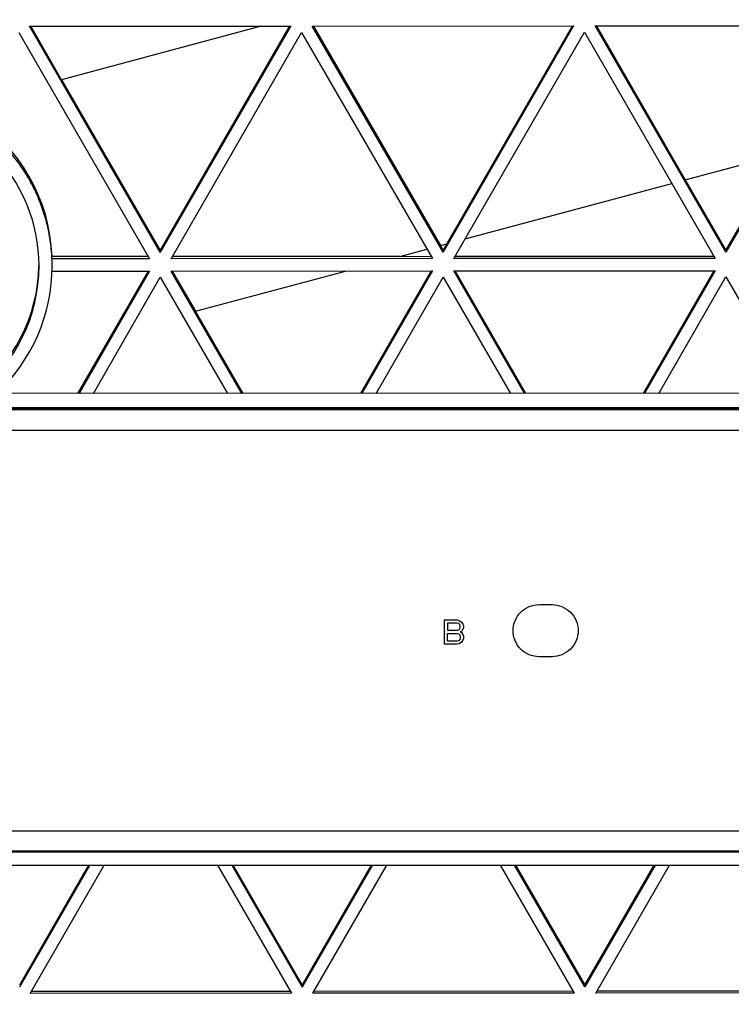
# Model space of a CAD drawing. Units: inches. Extents: x 0 to 17, y 0 to 11.
# Drawn here: x 5.6 to 6.1, y 3.9 to 4.6 of the extents above; entities that cross this region are included whole.
import ezdxf
from ezdxf.enums import TextEntityAlignment as Align

# ---------------------------------------------------------------- set-up
doc = ezdxf.new("R2010")
doc.units = ezdxf.units.IN
doc.header["$LTSCALE"] = 0.935
doc.header["$MEASUREMENT"] = 0
doc.layers.get('0').update_dxf_attribs({"linetype": 'CONTINUOUS'})
doc.layers.add('02___PRT_ALL_AXES', color=7, linetype='CONTINUOUS')
doc.styles.get("Standard").update_dxf_attribs({"font": 'bluprnt.ttf'})
doc.dimstyles.new('DIMSTYLE_1', dxfattribs={"dimtxt": 0.15625, "dimasz": 0.1875, "dimexe": 0.125, "dimexo": 0.0625, "dimgap": 0.078125, "dimtad": 0, "dimtih": 1, "dimtoh": 1, "dimlfac": 6.666667, "dimzin": 4, "dimdsep": 46, "dimtxsty": 'Standard', "dimblk": 'CLOSED', "dimblk1": 'CLOSED', "dimblk2": 'CLOSED', "dimcen": 0.09, "dimadec": 3, "dimazin": 1, "dimtfac": 1, "dimtdec": 3, "dimtofl": 0, "dimtmove": 0, "dimatfit": 3, "dimldrblk": 'CLOSED', "dimfxl": 0, "dimtolj": 1, "dimtzin": 4, "dimarcsym": 0})

# ---------------------------------------------------------------- blocks, each defined once
blk = doc.blocks.new('_CLOSED')
at = {"color": 0, "linetype": 'ByBlock'}
for p, q in [((0, 0), (-1, 0.1667)), ((-1, 0.1667), (-1, -0.1667)), ((-1, -0.1667), (0, 0)), ((-1, 0), (0, 0))]:
    blk.add_line(p, q, dxfattribs=at)
blk = doc.blocks.new('*D12')
at = {"color": 7, "linetype": 'Continuous'}
for p, q in [((4.4252, 4.10317), (4.4252, 2.57189)), ((6.5252, 4.10317), (6.5252, 2.57189)), ((4.4252, 2.69689), (4.95957, 2.69689)), ((6.5252, 2.69689), (5.99082, 2.69689))]:
    blk.add_line(p, q, dxfattribs=at)
at = {"color": 7, "linetype": 'Continuous', "xscale": 0.1875, "yscale": 0.1875, "zscale": 0.1875, "rotation": 180}
blk.add_blockref('_CLOSED', (4.4252, 2.69689), dxfattribs=at)
at = {"color": 7, "linetype": 'Continuous', "xscale": 0.1875, "yscale": 0.1875, "zscale": 0.1875}
blk.add_blockref('_CLOSED', (6.5252, 2.69689), dxfattribs=at)
at = {"color": 7, "linetype": 'Continuous'}
for s, p, p2 in [('14.00', (5.0377, 2.61876), (5.6627, 2.61876)), ('[', (5.0377, 2.38439), (5.1627, 2.38439)), (']', (5.7877, 2.38439), (5.9127, 2.38439)), ('355,6', (5.1627, 2.38439), (5.7877, 2.38439))]:
    blk.add_text(s, height=0.15625, dxfattribs=at).set_placement(p, p2, align=Align.FIT)
blk = doc.blocks.new('*D13')
at = {"color": 7, "linetype": 'Continuous'}
for p, q in [((3.563, 3.95768), (3.56302, 1.95385)), ((6.59843, 3.95772), (6.59845, 1.95389)), ((3.56302, 2.07885), (4.69011, 2.07885)), ((6.59845, 2.07889), (5.47136, 2.07885))]:
    blk.add_line(p, q, dxfattribs=at)
at = {"color": 7, "linetype": 'Continuous', "xscale": 0.1875, "yscale": 0.1875, "zscale": 0.1875}
for p, rotation in [((3.56302, 2.07885), 180), ((6.59845, 2.07889), 0.001895439)]:
    blk.add_blockref('_CLOSED', p, dxfattribs=dict(at, rotation=rotation))
at = {"color": 7, "linetype": 'Continuous'}
for s, p, p2 in [('20.24', (4.76823, 2.00074), (5.39323, 2.00074)), ('[', (4.76823, 1.76637), (4.89323, 1.76637)), (']', (5.26823, 1.76637), (5.39323, 1.76637)), ('514', (4.89323, 1.76637), (5.26823, 1.76637))]:
    blk.add_text(s, height=0.15625, dxfattribs=at).set_placement(p, p2, align=Align.FIT)

msp = doc.modelspace()

# ---------------------------------------------------------------- linework, layer by layer
at = {"color": 7, "linetype": 'Continuous'}
for p, q in [((5.58607, 4.60436), (5.77573, 4.60448)), ((5.68101, 4.44019), (5.58607, 4.60436)), ((5.6094, 4.56563), (5.587, 4.60436)), ((5.7542, 4.60447), (5.6094, 4.56558)), ((5.68101, 4.44175), (5.77484, 4.60448)), ((5.77573, 4.60448), (5.68101, 4.44019)), ((5.79132, 4.60449), (5.98098, 4.60461)), ((5.88626, 4.44033), (5.79132, 4.60449)), ((5.79222, 4.60449), (5.88429, 4.44529)), ((5.98098, 4.60461), (5.88626, 4.44033)), ((5.88894, 4.44654), (5.98008, 4.60461)), ((5.99657, 4.60462), (6.16033, 4.60473)), ((6.0915, 4.44046), (5.99657, 4.60462)), ((5.99747, 4.60462), (6.06201, 4.49302)), ((5.57828, 4.59985), (5.67322, 4.43569)), ((5.68881, 4.4357), (5.78353, 4.59999)), ((5.78353, 4.59999), (5.87847, 4.43582)), ((5.89405, 4.43583), (5.98878, 4.60012)), ((5.98878, 4.60012), (6.08371, 4.43595)), ((6.17521, 4.58563), (6.0915, 4.44046)), ((5.6094, 4.56558), (5.68101, 4.44175)), ((6.06201, 4.49302), (6.13171, 4.51175)), ((6.13171, 4.5118), (6.0915, 4.44207)), ((5.9023, 4.45013), (6.05223, 4.4904)), ((6.0915, 4.44207), (6.06201, 4.49308)), ((5.88429, 4.44529), (5.88894, 4.44654)), ((5.88626, 4.44194), (5.88429, 4.44534)), ((5.88894, 4.44659), (5.88626, 4.44194)), ((5.68101, 4.44175), (5.68101, 4.44019)), ((5.85478, 4.43736), (5.87451, 4.44266)), ((5.88626, 4.44194), (5.88626, 4.44033)), ((6.0915, 4.44207), (6.0915, 4.44046)), ((5.67232, 4.43725), (5.60243, 4.4372)), ((5.67322, 4.43569), (5.60243, 4.43565)), ((5.87847, 4.43582), (5.68881, 4.4357)), ((5.85478, 4.43736), (5.6897, 4.43726)), ((5.85498, 4.43742), (5.87753, 4.43743)), ((6.08371, 4.43595), (5.89405, 4.43583)), ((5.89498, 4.43744), (6.08278, 4.43756)), ((5.60244, 4.42665), (5.67322, 4.42669)), ((5.62118, 4.33799), (5.67232, 4.42669)), ((5.67322, 4.42669), (5.62208, 4.33799)), ((5.68881, 4.4267), (5.87847, 4.42682)), ((5.74011, 4.33799), (5.68881, 4.4267)), ((5.68971, 4.4267), (5.70657, 4.39756)), ((5.70657, 4.39756), (5.81538, 4.42678)), ((5.87754, 4.42682), (5.82632, 4.33799)), ((5.87847, 4.42682), (5.82725, 4.33799)), ((5.89406, 4.42683), (6.08372, 4.42695)), ((5.94544, 4.33799), (5.89406, 4.42683)), ((5.94637, 4.33799), (5.89499, 4.42683)), ((6.08279, 4.42695), (6.0315, 4.33799)), ((6.08372, 4.42695), (6.03243, 4.33799)), ((5.63247, 4.33799), (5.68102, 4.4222)), ((5.68102, 4.4222), (5.72972, 4.33799)), ((5.83764, 4.33799), (5.88627, 4.42233)), ((5.88627, 4.42233), (5.93504, 4.33799)), ((6.04281, 4.33799), (6.09152, 4.42246)), ((6.09152, 4.42246), (6.14036, 4.33799)), ((5.74104, 4.33799), (5.70657, 4.39761)), ((6.36827, 4.338), (4.5821, 4.33798)), ((5.88731, 4.17354), (5.89617, 4.17354)), ((5.88731, 4.15583), (5.88731, 4.17354)), ((5.89617, 4.17354), (5.89801, 4.17316)), ((5.89654, 4.17128), (5.88953, 4.17128)), ((5.88953, 4.17128), (5.88953, 4.166)), ((5.89765, 4.1709), (5.89654, 4.17128)), ((5.89654, 4.166), (5.89765, 4.16638)), ((5.89838, 4.17015), (5.89765, 4.1709)), ((5.89765, 4.16638), (5.89838, 4.16713)), ((5.89801, 4.17316), (5.89949, 4.17203)), ((5.89875, 4.16902), (5.89838, 4.17015)), ((5.89838, 4.16713), (5.89875, 4.16826)), ((5.89875, 4.16826), (5.89875, 4.16902)), ((5.89949, 4.17203), (5.9006, 4.17052)), ((5.9006, 4.16676), (5.89949, 4.16525)), ((5.9006, 4.17052), (5.90097, 4.16939)), ((5.90097, 4.16789), (5.9006, 4.16676)), ((5.90097, 4.16939), (5.90097, 4.16789)), ((5.88953, 4.166), (5.89654, 4.166)), ((5.88953, 4.16374), (5.89654, 4.16374)), ((5.88953, 4.15809), (5.88953, 4.16374)), ((5.89654, 4.16374), (5.89765, 4.16336)), ((5.89765, 4.16336), (5.89838, 4.16261)), ((5.89838, 4.15922), (5.89765, 4.15846)), ((5.89838, 4.16261), (5.89875, 4.16148)), ((5.89875, 4.16035), (5.89838, 4.15922)), ((5.89949, 4.16525), (5.89875, 4.16487)), ((5.89875, 4.16487), (5.89949, 4.16449)), ((5.89875, 4.16148), (5.89875, 4.16035)), ((5.89949, 4.16449), (5.9006, 4.16299)), ((5.9006, 4.16299), (5.90097, 4.16186)), ((5.90097, 4.15997), (5.9006, 4.15884)), ((5.90097, 4.16186), (5.90097, 4.15997)), ((5.89617, 4.15583), (5.88731, 4.15583)), ((5.89654, 4.15809), (5.88953, 4.15809)), ((5.89801, 4.1562), (5.89617, 4.15583)), ((5.89765, 4.15846), (5.89654, 4.15809)), ((5.89949, 4.15733), (5.89801, 4.1562)), ((5.9006, 4.15884), (5.89949, 4.15733)), ((6.59843, 4.00571), (3.56299, 4.00568)), ((3.68701, 3.99549), (6.47441, 3.99552)), ((5.62885, 3.99551), (5.57873, 3.90857)), ((5.62978, 3.99551), (5.57873, 3.90696)), ((5.58652, 3.90247), (5.64017, 3.99551)), ((5.72244, 3.99551), (5.77618, 3.90259)), ((5.73284, 3.99551), (5.78397, 3.90709)), ((5.78397, 3.9087), (5.73377, 3.99551)), ((5.83403, 3.99551), (5.78397, 3.9087)), ((5.83496, 3.99551), (5.78397, 3.90709)), ((5.79177, 3.9026), (5.84535, 3.99551)), ((5.92777, 3.99552), (5.98143, 3.90272)), ((5.98922, 3.90722), (5.93816, 3.99552)), ((5.98922, 3.90883), (5.93909, 3.99552)), ((6.0392, 3.99552), (5.98922, 3.90883)), ((6.04013, 3.99552), (5.98922, 3.90722)), ((5.99702, 3.90273), (6.05052, 3.99552)), ((5.77618, 3.90259), (5.58652, 3.90247)), ((5.58745, 3.90408), (5.77525, 3.9042)), ((5.78397, 3.90709), (5.78397, 3.9087)), ((5.98143, 3.90272), (5.79177, 3.9026)), ((5.7927, 3.90421), (5.9805, 3.90433)), ((5.98922, 3.90883), (5.98922, 3.90722)), ((6.18668, 3.90285), (5.99702, 3.90273)), ((5.99795, 3.90434), (6.18575, 3.90446))]:
    msp.add_line(p, q, dxfattribs=at)
at = {"color": 9, "linetype": 'Continuous'}
for p, q in [((4.57301, 4.32631), (6.37737, 4.32633)), ((6.37712, 4.32665), (4.57326, 4.32663)), ((6.37654, 4.32739), (4.57383, 4.32737)), ((4.5613, 4.31129), (6.38908, 4.31131)), ((6.59843, 4.02022), (3.56299, 4.02018)), ((3.56299, 4.00531), (6.59843, 4.00535))]:
    msp.add_line(p, q, dxfattribs=at)
at = {"color": 7, "linetype": 'Continuous'}
for centre, radius, start, end in [((5.47579, 4.43262), 0.12673, 2.07316, 57.62527), ((5.47579, 4.43263), 0.1172, 306.13916, 358.94939)]:
    msp.add_arc(centre, radius, start, end, dxfattribs=at)
at = {"layer": '02___PRT_ALL_AXES', "color": 7, "linetype": 'Continuous'}
for p, q in [((5.95591, 4.18465), (5.96535, 4.18465)), ((5.96535, 4.14686), (5.95591, 4.14686))]:
    msp.add_line(p, q, dxfattribs=at)
at = {"layer": '02___PRT_ALL_AXES', "color": 9, "linetype": 'Continuous'}
msp.add_line((5.95591, 4.14707), (5.95591, 4.14686), dxfattribs=at)
at = {"layer": '02___PRT_ALL_AXES', "color": 7, "linetype": 'Continuous'}
for centre, radius, start, end in [((5.47578, 4.43047), 0.11722, 0.00497, 90.04159), ((5.47579, 4.43048), 0.1172, 307.88148, 359.99881), ((5.4758, 4.43048), 0.12672, 313.11307, 359.99919)]:
    msp.add_arc(centre, radius, start, end, dxfattribs=at)
for points, knots in [([(3.02369, 5.19571), (3.02878, 5.15912), (3.04061, 5.08617), (3.06323, 4.97764), (3.09069, 4.87024), (3.13367, 4.72885), (3.19921, 4.55592), (3.27996, 4.38955), (3.35326, 4.26123), (3.41251, 4.16753), (3.47589, 4.07658), (3.54329, 3.98855), (3.61455, 3.90363), (3.68955, 3.82199), (3.76813, 3.74378), (3.85013, 3.66917), (3.93539, 3.5983), (4.02373, 3.53133), (4.11499, 3.46837), (4.20898, 3.40956), (4.3055, 3.35502), (4.40437, 3.30486), (4.50539, 3.25917), (4.60835, 3.21804), (4.71305, 3.18157), (4.81928, 3.14982), (4.92682, 3.12286), (5.03546, 3.10074), (5.14499, 3.0835), (5.29187, 3.06709), (5.47664, 3.05892), (5.6614, 3.06732), (5.80827, 3.08393), (5.91777, 3.1013), (6.02639, 3.12356), (6.13389, 3.15066), (6.24008, 3.18255), (6.34473, 3.21915), (6.44764, 3.26041), (6.5486, 3.30623), (6.64741, 3.35652), (6.74386, 3.41118), (6.83777, 3.47011), (6.92895, 3.53318), (7.01721, 3.60027), (7.10238, 3.67125), (7.18428, 3.74596), (7.26276, 3.82427), (7.33765, 3.90601), (7.40881, 3.99102), (7.47609, 4.07914), (7.53936, 4.17017), (7.59848, 4.26395), (7.67163, 4.39236), (7.75217, 4.55883), (7.81748, 4.73184), (7.86028, 4.87329), (7.8876, 4.98073), (7.91008, 5.08928), (7.92182, 5.16225), (7.92686, 5.19884)], [0, 0, 0, 0, 0.015624, 0.031249, 0.046874, 0.062498, 0.09374, 0.124982, 0.140607, 0.156232, 0.171857, 0.187482, 0.203108, 0.218733, 0.234359, 0.249985, 0.265611, 0.281237, 0.296863, 0.312489, 0.328115, 0.343741, 0.359368, 0.374994, 0.390621, 0.406247, 0.421874, 0.437501, 0.453127, 0.468754, 0.5, 0.531246, 0.546873, 0.562499, 0.578126, 0.593753, 0.609379, 0.625006, 0.640632, 0.656259, 0.671885, 0.687511, 0.703137, 0.718764, 0.734389, 0.750015, 0.765641, 0.781267, 0.796892, 0.812518, 0.828143, 0.843768, 0.859393, 0.875018, 0.90626, 0.937502, 0.953126, 0.968751, 0.984376, 1, 1, 1, 1]), ([(7.91271, 5.20079), (7.90769, 5.16441), (7.89603, 5.09186), (7.87367, 4.98394), (7.84651, 4.87712), (7.80396, 4.73649), (7.73902, 4.56448), (7.65895, 4.39897), (7.58623, 4.27129), (7.52744, 4.17806), (7.46454, 4.08755), (7.39765, 3.99995), (7.3269, 3.91542), (7.25244, 3.83415), (7.17442, 3.7563), (7.09298, 3.68202), (7.00831, 3.61145), (6.92056, 3.54475), (6.8299, 3.48204), (6.73654, 3.42345), (6.64064, 3.3691), (6.5424, 3.3191), (6.44203, 3.27355), (6.33971, 3.23253), (6.23567, 3.19614), (6.13009, 3.16444), (6.0232, 3.13749), (5.91522, 3.11536), (5.80635, 3.09809), (5.66033, 3.08158), (5.47663, 3.07322), (5.29293, 3.08134), (5.14689, 3.09766), (5.038, 3.1148), (4.92998, 3.13679), (4.82306, 3.1636), (4.71745, 3.19517), (4.61335, 3.23143), (4.51098, 3.27231), (4.41055, 3.31774), (4.31225, 3.36761), (4.21628, 3.42184), (4.12284, 3.48031), (4.03211, 3.5429), (3.94427, 3.60949), (3.85951, 3.67995), (3.77798, 3.75413), (3.69985, 3.83188), (3.62529, 3.91306), (3.55444, 3.99749), (3.48743, 4.08501), (3.42442, 4.17544), (3.36551, 4.2686), (3.29262, 4.39618), (3.21234, 4.56158), (3.14718, 4.73351), (3.10445, 4.87409), (3.07715, 4.98087), (3.05466, 5.08877), (3.0429, 5.1613), (3.03784, 5.19768)], [0, 0, 0, 0, 0.015624, 0.031249, 0.046874, 0.062498, 0.09374, 0.124982, 0.140607, 0.156232, 0.171857, 0.187482, 0.203108, 0.218733, 0.234359, 0.249985, 0.265611, 0.281236, 0.296863, 0.312489, 0.328115, 0.343741, 0.359368, 0.374994, 0.390621, 0.406247, 0.421874, 0.437501, 0.453127, 0.468754, 0.5, 0.531246, 0.546873, 0.562499, 0.578126, 0.593753, 0.609379, 0.625006, 0.640632, 0.656259, 0.671885, 0.687511, 0.703137, 0.718763, 0.734389, 0.750015, 0.765641, 0.781267, 0.796892, 0.812518, 0.828143, 0.843768, 0.859393, 0.875018, 0.90626, 0.937502, 0.953126, 0.968751, 0.984376, 1, 1, 1, 1]), ([(5.60252, 4.43048), (5.60252, 4.43462), (5.60211, 4.44292), (5.60028, 4.45525), (5.59725, 4.46734), (5.59305, 4.47907), (5.58772, 4.49033), (5.58131, 4.50102), (5.57388, 4.51103), (5.56551, 4.52026), (5.55627, 4.52863), (5.54626, 4.53605), (5.53556, 4.54245), (5.52429, 4.54777), (5.51256, 4.55196), (5.50046, 4.55499), (5.48814, 4.55681), (5.47983, 4.55721), (5.47569, 4.55721)], [0, 0, 0, 0, 0.062495, 0.124991, 0.187487, 0.249983, 0.31248, 0.374978, 0.437476, 0.499976, 0.562476, 0.624978, 0.68748, 0.749983, 0.812487, 0.87499, 0.937497, 1, 1, 1, 1]), ([(5.93701, 4.16576), (5.93701, 4.17058), (5.94104, 4.18062), (5.95108, 4.18465), (5.95591, 4.18465)], [0, 0, 0, 0, 0.499979, 1, 1, 1, 1]), ([(5.96535, 4.18465), (5.97018, 4.18465), (5.98022, 4.18062), (5.98425, 4.17058), (5.98425, 4.16576)], [0, 0, 0, 0, 0.500021, 1, 1, 1, 1]), ([(5.95591, 4.14686), (5.95109, 4.14686), (5.94104, 4.15089), (5.93701, 4.16094), (5.93701, 4.16576)], [0, 0, 0, 0, 0.500021, 1, 1, 1, 1]), ([(5.98425, 4.16576), (5.98425, 4.16094), (5.98022, 4.15089), (5.97018, 4.14686), (5.96535, 4.14686)], [0, 0, 0, 0, 0.499979, 1, 1, 1, 1])]:
    msp.add_open_spline(points, degree=3, knots=knots, dxfattribs=at)

# ---------------------------------------------------------------- dimensions: what is measured, and where the dimension line sits
at = {"color": 7, "linetype": 'Continuous'}
for base, p1, p2, angle, picture, middle in [((4.4252, 2.69689), (6.5252, 4.16567), (4.4252, 4.16567), 180, '*D12', (5.4752, 2.5797)), ((6.59845, 2.07889), (3.563, 4.02018), (6.59843, 4.02022), 0.0007, '*D13', (5.08073, 1.96168))]:
    dim = msp.add_linear_dim(base=base, p1=p1, p2=p2, angle=angle, text='<>\\P[]', dimstyle='DIMSTYLE_1', dxfattribs=at)
    dim.commit()
    dim.dimension.update_dxf_attribs({"geometry": picture, "text_midpoint": middle, "dimtype": 160})

doc.saveas('drawing.dxf')
